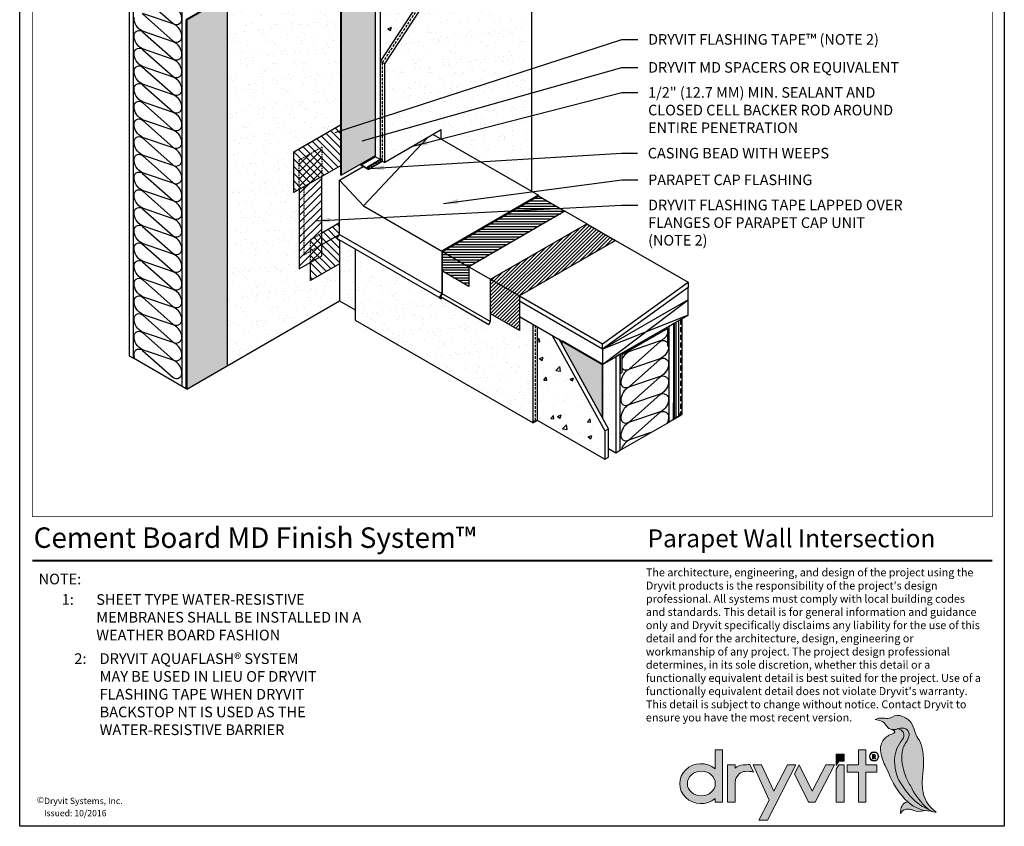
# Model space of a CAD drawing. Extents: x 0 to 726, y -284 to 131.
# Drawn here: x 525 to 621, y -142 to -63 of the extents above; entities that cross this region are included whole.
import ezdxf

# ---------------------------------------------------------------- set-up
doc = ezdxf.new("R2010")
doc.units = 0
doc.header["$LTSCALE"] = 2
doc.header["$MEASUREMENT"] = 0
doc.linetypes.add('HIDDEN', pattern=[0.375, 0.25, -0.125])
doc.linetypes.add('HIDDEN2', pattern=[0.1875, 0.125, -0.0625])
doc.layers.get('Defpoints').update_dxf_attribs({"linetype": 'CONTINUOUS'})
for name, color, linetype in [('base coat', 1, 'CONTINUOUS'), ('cement board', 8, 'CONTINUOUS'), ('drainage', 6, 'CONTINUOUS'), ('finish', 5, 'CONTINUOUS'), ('flashing-metal', 253, 'CONTINUOUS'), ('flashing-tape', 7, 'CONTINUOUS'), ('framing', 1, 'CONTINUOUS'), ('insul wall', 2, 'CONTINUOUS'), ('MD spacers', 44, 'CONTINUOUS'), ('mesh', 132, 'CONTINUOUS'), ('sheathing', 9, 'CONTINUOUS'), ('WRB', 7, 'CONTINUOUS')]:
    doc.layers.add(name, color=color, linetype=linetype)
for name, color, linetype, lineweight in [('logo black', 7, 'CONTINUOUS', 15), ('logo outline', 7, 'CONTINUOUS', 15), ('logo red', 1, 'CONTINUOUS', 15), ('TEXT', 7, 'CONTINUOUS', 13), ('TITLEBLOCK', 7, 'CONTINUOUS', 13)]:
    doc.layers.add(name, color=color, linetype=linetype, lineweight=lineweight)
doc.layers.add('logo gray', color=7, linetype='CONTINUOUS', lineweight=15, true_color=0xdedede)
doc.styles.add('arial', font='arial.ttf', dxfattribs={"height": 0.12})
doc.styles.add('Arial Black', font='txt', dxfattribs={"height": 0.2})
doc.styles.add('isocp', font='isocpeur.ttf', dxfattribs={"height": 0.085})
doc.styles.add('TEXT100', font='romans', dxfattribs={"height": 0.08622})
doc.dimstyles.get("Standard").update_dxf_attribs({"dimtxt": 0.18, "dimasz": 0.18, "dimexe": 0.18, "dimexo": 0.0625, "dimgap": 0.09, "dimtad": 0, "dimtih": 1, "dimtoh": 1, "dimdec": 4, "dimzin": 0, "dimdsep": 46, "dimtxsty": 'Standard', "dimcen": 0.09, "dimadec": 0, "dimazin": 0, "dimtfac": 1, "dimtdec": 4, "dimtofl": 0, "dimtmove": 0, "dimatfit": 3, "dimfxl": 1, "dimtolj": 1, "dimtzin": 0, "dimarcsym": 0})

# ---------------------------------------------------------------- blocks, each defined once
blk = doc.blocks.new('Dryvit_Logo_Penguin')
at = {"layer": 'logo black'}
h = blk.add_hatch(color=256, dxfattribs=at)
h.dxf.hatch_style = 1
h.paths.add_polyline_path([(27.58, 6.69, 0.056625), (27.44, 8.37, 0.109774), (26.96, 9.47, -0.103343), (26.62, 10.2, 0.09685), (26.16, 11.24, 0.096451), (25.88, 11.52, 0.034032), (25.26, 11.87, 0.253995), (24.08, 11.8, -0.16463), (23.45, 11.65, -0.006644), (23.09, 11.69, 0.155875), (22.2, 11.53, -0.239617), (23.44, 10.88, -0.001648), (23.53, 10.76, 0.19103), (24.01, 10.44, 0.136532), (24.67, 10.49, -0.116624), (25.41, 10.57, -0.320877), (25.95, 10.07, -0.135503), (25.92, 9.55, -0.076879), (25.54, 8.84, 0.10026), (25.27, 8.26, 0.084359), (25.17, 6.99, 0.104074), (25.96, 4.48, -0.007295), (26.27, 3.91, 0.088215), (28.01, 1.65, 0.11474), (28.68, 1.28, 0.105153), (29, 1.26), (28.99, 1.26, -0.011931), (28.64, 1.54, -0.175402), (27.53, 3.45, -0.072293), (27.48, 5.17, 0.020023)])
h = blk.add_hatch(color=256, dxfattribs=at)
h.dxf.hatch_style = 1
edge = h.paths.add_edge_path()
edge.add_line((5.27, 8.16), (4.46, 8.16))
edge.add_line((4.46, 8.16), (4.46, 6.05))
edge.add_ellipse((2.87, 4.42), major_axis=(-2.35, 0), ratio=0.942499, start_angle=227.5805, end_angle=492.4195)
edge.add_line((4.46, 2.78), (4.46, 2.37))
edge.add_line((4.46, 2.37), (5.27, 2.37))
edge.add_line((5.27, 2.37), (5.27, 8.16))
edge = h.paths.add_edge_path(flags=16)
edge.add_ellipse((2.91, 4.43), major_axis=(-1.55, 0), ratio=0.885439, start_angle=0, end_angle=360)
h = blk.add_hatch(color=256, dxfattribs=at)
h.dxf.hatch_style = 1
h.paths.add_polyline_path([(22.38, 6.52), (21.16, 6.52), (21.16, 8.16), (20.35, 8.16), (20.35, 6.52), (19.1, 6.52), (19.1, 5.68), (20.35, 5.68), (20.35, 2.37), (21.16, 2.37), (21.16, 5.68), (22.38, 5.68)])
h = blk.add_hatch(color=256, dxfattribs=at)
h.dxf.hatch_style = 1
h.paths.add_polyline_path([(21.58, 7.43, 1), (22.6, 7.43, 1)])
h.paths.add_polyline_path([(22.55, 7.43, -1), (21.63, 7.43, -1)], flags=16)
h.paths.add_polyline_path([(22.23, 7.61, -0.681969), (22.15, 7.41), (22.28, 7.19), (22.19, 7.19), (22.06, 7.41), (22.01, 7.41), (22.01, 7.19), (21.92, 7.19), (21.92, 7.67), (22.07, 7.67, -0.183695)], flags=0)
h.paths.add_polyline_path([(22.17, 7.57, -0.63876), (22.13, 7.48), (22.01, 7.48), (22.01, 7.6, -0.066048), (22.12, 7.59, -0.173655)], flags=0)
h = blk.add_hatch(color=256, dxfattribs=at)
h.dxf.hatch_style = 1
h.paths.add_polyline_path([(22.13, 7.67, 0.007808), (22.07, 7.67), (21.92, 7.67), (21.92, 7.19), (22.01, 7.19), (22.01, 7.41), (22.06, 7.41), (22.19, 7.19), (22.28, 7.19), (22.15, 7.41, 0.899412)])
h.paths.add_polyline_path([(22.01, 7.6), (22.07, 7.6, -0.007808), (22.13, 7.6, -0.952465), (22.13, 7.48), (22.01, 7.48)], flags=16)
h = blk.add_hatch(color=256, dxfattribs=at)
h.dxf.hatch_style = 1
h.paths.add_polyline_path([(8.29, 6.54, 0.003761), (7.57, 6.5, 0.151543), (6.66, 6.14), (6.66, 6.52), (5.8, 6.52), (5.8, 2.37), (6.66, 2.37), (6.66, 4.41, -0.06711), (6.72, 4.88, -0.314003), (7.79, 5.78, -0.079789), (8.69, 5.71)])
h = blk.add_hatch(color=256, dxfattribs=at)
h.dxf.hatch_style = 1
h.paths.add_polyline_path([(13.42, 6.52), (12.47, 6.52), (10.95, 3.57), (9.6, 6.52), (8.66, 6.52), (10.45, 2.6), (9.3, 0.37), (10.26, 0.37)])
h = blk.add_hatch(color=256, dxfattribs=at)
h.dxf.hatch_style = 1
h.paths.add_polyline_path([(17.68, 6.52), (16.72, 6.52), (15.21, 3.6), (13.76, 6.52), (13.25, 5.52), (14.82, 2.37), (15.54, 2.37)])
h = blk.add_hatch(color=256, dxfattribs=at)
h.dxf.hatch_style = 1
h.paths.add_polyline_path([(18.75, 6.52), (18.16, 6.52), (17.89, 6.01), (17.89, 2.37), (18.75, 2.37)])
h = blk.add_hatch(color=256, dxfattribs=at)
h.dxf.hatch_style = 1
h.paths.add_polyline_path([(25.82, 2.4), (25.7, 2.37, 0.199003), (25.19, 1.96, 0.16076), (25.04, 1.11), (25.1, 1.21, -0.27758), (25.89, 1.6, -0.068437), (26.3, 1.5, 0.003474), (26.48, 1.44, 0.180438), (27.65, 1.45, -0.137691)])
at = {"layer": 'logo gray'}
h = blk.add_hatch(color=256, dxfattribs=at)
h.dxf.hatch_style = 1
h.paths.add_polyline_path([(25.24, 9.31, 0.658222), (24.67, 10.49, -0.119407), (24.09, 10.43), (24.19, 10.38, -0.17925), (24.38, 10.18, -0.322395), (24.36, 10.09, -0.089009), (24.2, 9.99, 0.036946), (23.6, 9.7, 0.193643), (22.86, 8.74, 0.122103), (22.83, 7.86, 0.066415), (23.41, 6.23, -0.020245), (23.89, 5.19, 0.105506), (25.82, 2.41, 0.191314), (28.42, 1.37, -0.042266), (28.18, 1.52), (27.66, 1.79, -0.080395), (26.32, 2.81, -0.054823), (25.02, 4.51, -0.153861), (24.37, 7.19, -0.162533)])
at = {"layer": 'logo red'}
h = blk.add_hatch(color=256, dxfattribs=at)
h.dxf.hatch_style = 1
h.paths.add_polyline_path([(25.17, 6.99, -0.084359), (25.27, 8.26, -0.10026), (25.54, 8.84, 0.076879), (25.92, 9.55, 0.135503), (25.95, 10.07, 0.320877), (25.41, 10.57, 0.117568), (24.67, 10.49, -0.658178), (25.24, 9.31, 0.162533), (24.37, 7.19, 0.153861), (25.02, 4.51, 0.054823), (26.32, 2.81, 0.080395), (27.66, 1.79), (28.18, 1.52, -0.031971), (28.01, 1.65, -0.088215), (26.27, 3.91, 0.007295), (25.96, 4.48, -0.104074)])
h = blk.add_hatch(color=256, dxfattribs=at)
h.dxf.hatch_style = 1
h.paths.add_polyline_path([(18.75, 7.68), (17.89, 7.68), (17.89, 6.42), (18.16, 6.93), (18.75, 6.93)])
at = {"layer": 'logo outline'}
for points in [[(29, 1.26), (28.99, 1.26, -0.011931), (28.64, 1.54, -0.175402), (27.53, 3.45, -0.072293), (27.48, 5.17, 0.020023), (27.58, 6.69, 0.056625), (27.44, 8.37, 0.109774), (26.96, 9.47, -0.103343), (26.62, 10.2, 0.09685), (26.16, 11.24, 0.096451), (25.88, 11.52, 0.034032), (25.26, 11.87, 0.253995), (24.08, 11.8, -0.16463), (23.45, 11.65, -0.006644), (23.09, 11.69, 0.155875), (22.2, 11.53)], [(29, 1.26, -0.105473), (28.68, 1.28, -0.11474), (28.01, 1.65, -0.088215), (26.27, 3.91, 0.007295), (25.96, 4.48, -0.104074), (25.17, 6.99, -0.084359), (25.27, 8.26, -0.10026), (25.54, 8.84, 0.076879), (25.92, 9.55, 0.135503), (25.95, 10.07, 0.320877), (25.41, 10.57, 0.116624), (24.67, 10.49, -0.136532), (24.01, 10.44, -0.19103), (23.53, 10.76, 0.001648), (23.44, 10.88, 0.239617), (22.2, 11.53)], [(22.28, 7.19), (22.19, 7.19), (22.06, 7.41), (22.01, 7.41), (22.01, 7.19), (21.92, 7.19), (21.92, 7.67), (22.07, 7.67, -0.007808), (22.13, 7.67, -0.899412), (22.15, 7.41), (22.28, 7.19)], [(25.82, 2.4), (25.7, 2.37, 0.199003), (25.19, 1.96, 0.16076), (25.04, 1.11, 1.129219)], [(25.04, 1.11), (25.1, 1.21, -0.27758), (25.89, 1.6, -0.068437), (26.3, 1.5, 0.003474), (26.48, 1.44, 0.180438), (27.65, 1.45, 0.552326)]]:
    blk.add_lwpolyline(points, format="xyb", dxfattribs=at)
at = {"layer": 'logo outline', "color": 254, "true_color": 0xdedede}
blk.add_lwpolyline([(24.09, 10.43), (24.19, 10.38, -0.17925), (24.38, 10.18, -0.322395), (24.36, 10.09, -0.089009), (24.2, 9.99, 0.036946), (23.6, 9.7, 0.193643), (22.86, 8.74, 0.122103), (22.83, 7.86, 0.066415), (23.41, 6.23, -0.020245), (23.89, 5.19, 0.105506), (25.82, 2.41, 0.191314), (28.42, 1.37, 7.927356)], format="xyb", dxfattribs=at)
at = {"layer": 'logo outline', "color": 1}
blk.add_lwpolyline([(28.18, 1.52), (27.66, 1.79, -0.080395), (26.32, 2.81, -0.054823), (25.02, 4.51, -0.153861), (24.37, 7.19, -0.162533), (25.24, 9.31, 0.658222), (24.67, 10.49, 2.62929)], format="xyb", dxfattribs=at)
at = {"layer": 'logo outline'}
blk.add_lwpolyline([(4.46, 6.05), (4.46, 8.16), (5.27, 8.16), (5.27, 2.37), (4.46, 2.37), (4.46, 2.78)], dxfattribs=at)
at = {"layer": 'logo outline', "color": 1}
blk.add_lwpolyline([(17.89, 6.42), (18.16, 6.93), (18.75, 6.93), (18.75, 7.68), (17.89, 7.68)], close=True, dxfattribs=at)
at = {"layer": 'logo outline'}
for points in [[(20.35, 5.68), (19.1, 5.68), (19.1, 6.52), (20.35, 6.52), (20.35, 8.16), (21.16, 8.16), (21.16, 6.52), (22.38, 6.52), (22.38, 5.68), (21.16, 5.68), (21.16, 2.37), (20.35, 2.37)], [(9.6, 6.52), (8.66, 6.52), (10.45, 2.6), (9.3, 0.37), (10.26, 0.37), (13.42, 6.52), (12.47, 6.52), (10.95, 3.57)], [(15.54, 2.37), (17.68, 6.52), (16.72, 6.52), (15.21, 3.6), (13.76, 6.52), (13.25, 5.52), (14.82, 2.37)], [(17.89, 6.01), (18.16, 6.52), (18.75, 6.52), (18.75, 2.37), (17.89, 2.37)]]:
    blk.add_lwpolyline(points, close=True, dxfattribs=at)
for points in [[(22.13, 7.48, 0.952465), (22.13, 7.6, 0.007808), (22.07, 7.6), (22.01, 7.6), (22.01, 7.48)], [(6.66, 4.41, -0.06711), (6.72, 4.88, -0.314003), (7.79, 5.78, -0.079789), (8.69, 5.71), (8.29, 6.54), (8.29, 6.54, 0.003761), (7.57, 6.5, 0.151543), (6.66, 6.14), (6.66, 6.52), (5.8, 6.52), (5.8, 2.37), (6.66, 2.37)]]:
    blk.add_lwpolyline(points, format="xyb", close=True, dxfattribs=at)
for radius in [0.509, 0.459]:
    blk.add_circle((22.09, 7.43), radius, dxfattribs=at)
blk.add_ellipse((2.87, 4.42), major_axis=(-2.35, 0), ratio=0.942499, start_param=3.972029, end_param=8.594342, dxfattribs=at)
blk.add_ellipse((2.91, 4.43), major_axis=(-1.55, 0), ratio=0.885439, dxfattribs=at)

msp = doc.modelspace()

# ---------------------------------------------------------------- hatches: boundary and pattern name
at = {"layer": 'cement board'}
h = msp.add_hatch(dxfattribs=at)
h.set_pattern_fill('AR-CONC', color=256, scale=0.5, style=0)
h.set_pattern_definition([(50, (704.398, -202.0677), (3.5863, -0.31376), [0.375, -4.125]), (355, (704.398, -202.0677), (-0.693757, 3.76096), [0.3, -3.3]), (100.4514, (704.6968, -202.0938), (2.892547, 3.4472), [0.3187, -3.50571]), (46.1842, (704.398, -201.0677), (5.336205, -0.827595), [0.5625, -6.1875]), (96.6356, (704.8426, -201.1366), (4.67331, 4.87059), [0.47805, -5.25856]), (351.1842, (704.398, -201.0677), (4.67331, 4.8706), [0.45, -4.95]), (21, (704.898, -201.3177), (2.984535, -2.013094), [0.375, -4.125]), (326, (704.898, -201.3177), (1.216577, 3.62575), [0.3, -3.3]), (71.4514, (705.1466, -201.4854), (4.201113, 1.61265), [0.3187, -3.50571]), (37.5, (704.3979, -202.0677), (0.060799, 1.664469), [0, -3.26, 0, -3.35, 0, -3.3125]), (7.5, (704.3979, -202.0677), (1.315348, 1.972059), [0, -1.91, 0, -3.185, 0, -1.2625]), (327.5, (703.2829, -202.0677), (2.669112, -0.112774), [0, -1.25, 0, -3.9, 0, -5.175]), (317.5, (702.783, -202.0677), (2.91593, 0.500525), [0, -1.625, 0, -2.59, 0, -3.675])])
h.paths.add_polyline_path([(559.89126, -53.41004), (559.89126, -67.20359), (569.47588, -52.56663), (574.2332, -49.81999), (574.2332, -45.12972)])
h.paths.add_polyline_path([(575.22498, -102.22395), (581.84292, -106.04481), (581.84292, -103.26315), (576.70678, -93.94827), (575.22498, -93.09276)])
at = {"layer": 'finish'}
h = msp.add_hatch(dxfattribs=at)
h.set_pattern_fill('AR-SAND', color=256, style=0)
h.set_pattern_definition([(37.5, (704.3979, -202.0677), (-0.062993, 1.926824), [0, -1.52, 0, -1.7, 0, -1.625]), (7.5, (704.398, -202.0677), (1.769777, 2.822146), [0, -0.82, 0, -1.37, 0, -0.525]), (327.5, (703.1679, -202.0677), (3.114142, 0.005659), [0, -0.5, 0, -1.8, 0, -2.35]), (317.5, (703.168, -202.0677), (3.006127, 0.877676), [0, -0.25, 0, -1.18, 0, -1.35])])
h.paths.add_polyline_path([(574.66868, -50.07141), (569.91135, -52.81805), (560.33826, -67.43741), (560.33826, -77.08086), (565.87284, -73.88547), (565.87284, -74.79474), (574.66868, -79.87302)])
h.paths.add_polyline_path([(574.85697, -102.49875), (574.85697, -92.88028), (573.51539, -92.10573), (573.51539, -93.46541), (570.68824, -91.83315), (570.68824, -92.98634), (565.93996, -90.24492), (565.85335, -90.37389), (565.67127, -90.25681), (557.46471, -85.51876), (557.46471, -92.45733)])
at = {"layer": 'flashing-tape'}
h = msp.add_hatch(dxfattribs=at)
h.set_pattern_fill('ANSI31', color=122, scale=4, angle=90, style=0)
h.set_pattern_definition([(135, (597.44746, -202.6258), (-0.3535534, -0.3535534), [])])
h.paths.add_polyline_path([(556.02162, -73.38394), (551.46759, -76.01321), (551.46759, -80.01321), (552.00064, -79.70546), (552.00064, -76.82097), (554.18413, -75.56033), (554.18413, -78.44482), (556.02162, -77.38394)])
h.paths.add_polyline_path([(554.18413, -75.56033), (552.00064, -76.82097), (552.00064, -79.70546), (554.18413, -78.44482)], flags=16)
h.paths.add_polyline_path([(554.18413, -85.08915), (554.18413, -83.97199), (553.10614, -84.59437), (553.10614, -85.71153)])
h.paths.add_polyline_path([(554.18413, -85.08915), (553.10614, -85.71153), (553.10614, -86.82144), (554.18413, -86.19906)])
h.paths.add_polyline_path([(554.18413, -86.19906), (553.10614, -86.82144), (553.10614, -88.59437), (555.91618, -86.97199), (555.91618, -84.62471), (555.66707, -84.48089), (555.91618, -84.08915), (554.18413, -85.08915)])
h.paths.add_polyline_path([(555.91618, -84.08915), (555.91618, -82.97199), (554.18413, -83.97199), (554.18413, -85.08915)])
h = msp.add_hatch(dxfattribs=at)
h.set_pattern_fill('ANSI31', color=122, scale=4, style=0)
h.set_pattern_definition([(45, (704.3979, -202.0677), (-0.3535534, 0.3535534), [])])
h.paths.add_polyline_path([(554.18413, -86.19906), (554.18413, -85.08915), (552.45208, -86.08915), (552.45208, -79.44482), (552.00064, -79.70546), (552.00064, -87.4597)])
h.paths.add_polyline_path([(552.45208, -86.08915), (554.18413, -85.08915), (554.18413, -78.44482), (552.45208, -79.44482)])
h.paths.add_polyline_path([(554.18413, -78.44482), (554.18413, -75.56033), (552.00064, -76.82097), (552.00064, -79.70546)])
h = msp.add_hatch(dxfattribs=at)
h.set_pattern_fill('ANSI31', color=6, scale=2, angle=315, style=0)
h.set_pattern_definition([(0, (704.3979, -202.06768), (7e-17, 0.25), [])])
h.paths.add_polyline_path([(565.97451, -85.75199), (565.97451, -87.68079), (568.56477, -89.17628), (568.56477, -87.24748)])
h.paths.add_polyline_path([(577.94907, -81.82946), (575.35881, -80.33397), (565.97451, -85.75199), (568.56477, -87.24748)])
h = msp.add_hatch(dxfattribs=at)
h.set_pattern_fill('ANSI31', color=40, scale=2, style=0)
h.set_pattern_definition([(45, (704.3979, -202.06768), (-0.1767767, 0.1767767), [])])
h.paths.add_polyline_path([(582.89969, -84.6877), (580.07254, -83.05544), (570.68824, -88.47347), (573.51539, -90.10573)])
h.paths.add_polyline_path([(573.51539, -90.10573), (570.68824, -88.47347), (570.68824, -91.83315), (573.51539, -93.46541)])
at = {"layer": 'MD spacers'}
h = msp.add_hatch(dxfattribs=at)
h.set_pattern_fill('DOTS', color=256, scale=9, style=0)
h.set_pattern_definition([(0, (704.3979, -202.0677), (0.28125, 0.5625), [0, -0.5625])])
h.paths.add_polyline_path([(544.93912, -60.85309), (541.02481, -63.0982), (541.02481, -99.20008), (544.93912, -96.94016)])
h.paths.add_polyline_path([(556.08478, -78.31836), (559.45825, -76.37068), (559.45825, -53.16004), (559.99909, -52.84779), (559.99909, -45.05356), (558.01035, -46.19423), (556.08478, -47.30596)])
h.paths.add_polyline_path([(572.65193, -37.74844), (570.6632, -38.88911), (568.73762, -40.00084), (568.73762, -47.80259), (572.65193, -45.54267)])
h.paths.add_polyline_path([(577.65545, -94.49599), (577.65545, -94.84454), (581.58136, -101.96455), (581.58136, -96.76262)])
at = {"layer": 'WRB'}
h = msp.add_hatch(dxfattribs=at)
h.set_pattern_fill('AR-SAND', color=256, style=0)
h.set_pattern_definition([(37.5, (597.4475, -202.6258), (-0.062993, 1.926824), [0, -1.52, 0, -1.7, 0, -1.625]), (7.5, (597.4475, -202.6258), (1.769777, 2.822146), [0, -0.82, 0, -1.37, 0, -0.525]), (327.5, (596.2175, -202.6258), (3.114142, 0.005659), [0, -0.5, 0, -1.8, 0, -2.35]), (317.5, (596.2175, -202.6258), (3.006127, 0.877676), [0, -0.25, 0, -1.18, 0, -1.35])])
h.paths.add_polyline_path([(559.99909, -45.04604), (559.99909, -52.84779), (568.67446, -47.83906), (568.67446, -40.03731)])
h.paths.add_polyline_path([(556.02162, -47.34243), (549.48529, -51.11618), (542.00872, -62.53387), (544.93912, -60.85309), (544.93912, -96.91361), (555.91618, -90.576), (555.91618, -86.97199), (553.10614, -88.59437), (553.10614, -86.82144), (552.00064, -87.4597), (552.00064, -79.70546), (551.46759, -80.01321), (551.46759, -76.01321), (556.02162, -73.38394)])
h.paths.add_polyline_path([(557.46471, -85.51876), (555.91618, -84.62471), (555.91618, -90.576), (557.46471, -91.47005)])
h.paths.add_polyline_path([(581.62642, -102.04626), (582.18766, -103.06412), (582.18766, -104.99385), (582.92545, -105.41981), (582.92545, -96.03863), (581.62642, -96.78863)])

# ---------------------------------------------------------------- linework, layer by layer
at = {"layer": 'base coat'}
for p, q in [((560.33826, -67.44526), (559.89126, -67.20359)), ((560.043, -76.68723), (560.10289, -76.72181)), ((575.22483, -93.09267), (575.22483, -102.22386))]:
    msp.add_line(p, q, dxfattribs=at)
for points in [[(574.66868, -50.07141), (574.2332, -49.81999), (569.47588, -52.56663), (559.89126, -67.20359), (559.89126, -76.76029)], [(589.05467, -92.49993), (589.05467, -101.81861)]]:
    msp.add_lwpolyline(points, dxfattribs=at)
at = {"layer": 'cement board'}
for p, q in [((575.22483, -102.22386), (581.84292, -106.04481)), ((581.84292, -103.26315), (582.18766, -103.06412))]:
    msp.add_line(p, q, dxfattribs=at)
for points in [[(559.89126, -76.76029), (559.45825, -76.51029), (559.45825, -53.16004), (573.80019, -44.87972), (574.2332, -45.12972), (559.89126, -53.41004), (559.89126, -67.20359)], [(588.79081, -92.65226), (588.79081, -101.97095)], [(576.70678, -93.94827), (581.84292, -103.26315), (581.84292, -106.04481), (582.18766, -105.84578), (582.18766, -103.06412), (577.37351, -94.33321)]]:
    msp.add_lwpolyline(points, dxfattribs=at)
at = {"layer": 'Defpoints'}
msp.add_lwpolyline([(524.6861, -11.07972), (620.86711, -11.07972), (620.86711, -141.89622), (524.6861, -141.89622)], close=True, dxfattribs=at)
at = {"layer": 'drainage'}
for p, q in [((558.07429, -77.30931), (559.45825, -76.51029)), ((558.65328, -77.48959), (560.043, -76.68723)), ((558.71893, -77.52084), (560.10289, -76.72181)), ((558.71893, -77.744), (560.10289, -76.94497))]:
    msp.add_line(p, q, dxfattribs=at)
for points in [[(558.07429, -77.16971), (558.07429, -77.30931), (558.65328, -77.64359), (558.65328, -77.48959), (558.71893, -77.52084), (558.71893, -77.744), (558.02016, -77.34056), (558.02016, -77.20096)], [(588.55462, -102.16981), (588.55462, -100.54213), (588.60875, -100.51088), (588.60875, -102.07606), (589.19232, -101.73914), (589.19232, -101.58513), (589.24645, -101.55388), (589.24645, -101.77039), (588.55462, -102.16981), (589.24645, -101.77039)], [(575.27896, -102.25511), (574.85697, -102.49875), (574.85697, -102.28224), (574.91109, -102.25099), (574.91109, -102.405), (575.22483, -102.22386)]]:
    msp.add_lwpolyline(points, dxfattribs=at)
at = {"layer": 'drainage', "color": 254}
for centre in [(559.93554, -76.92383), (558.81226, -77.57236), (559.03691, -77.44265), (559.26157, -77.31294), (559.48623, -77.18324), (559.71089, -77.05353)]:
    msp.add_ellipse(centre, major_axis=(0, 0.02919), ratio=0.7142905, dxfattribs=at)
at = {"layer": 'finish'}
for p, q in [((560.10289, -76.94497), (560.33826, -77.08086)), ((557.46471, -85.51876), (557.46471, -92.45733)), ((557.46471, -92.45733), (574.85697, -102.49875)), ((574.85697, -102.49875), (574.85697, -92.88028))]:
    msp.add_line(p, q, dxfattribs=at)
for points in [[(565.87284, -74.79474), (565.87284, -73.88547), (560.33826, -77.08086), (560.33826, -67.43741), (569.91135, -52.81805), (574.66868, -50.07141), (574.66868, -79.87302)], [(589.37942, -92.31243), (589.37942, -101.69361), (589.24645, -101.77039)]]:
    msp.add_lwpolyline(points, dxfattribs=at)
at = {"layer": 'flashing-metal', "color": 253}
for p, q in [((564.49041, -74.68362), (558.25601, -81.29572)), ((565.08539, -74.3401), (575.35881, -80.27147)), ((558.25601, -81.29572), (565.92038, -85.72074)), ((554.18413, -85.08915), (555.91618, -84.08915)), ((555.91618, -84.08915), (565.92038, -89.86508))]:
    msp.add_line(p, q, dxfattribs=at)
at = {"layer": 'flashing-metal', "color": 253, "linetype": 'HIDDEN', "ltscale": 0.25}
for p, q in [((552.45208, -79.44482), (552.45208, -86.08915)), ((552.45208, -86.08915), (554.18413, -85.08915))]:
    msp.add_line(p, q, dxfattribs=at)
at = {"layer": 'flashing-metal', "color": 253}
for points in [[(565.67127, -90.25681), (555.66707, -84.48089), (555.91618, -84.08915), (555.91618, -78.79342), (558.22638, -77.45963)], [(555.91618, -78.79342), (558.25601, -81.29572)], [(565.89298, -90.21779), (565.83799, -90.29966), (565.74584, -90.24041), (565.97451, -89.88084), (565.97451, -85.75199), (575.35881, -80.33397), (575.35881, -80.27147), (565.92038, -85.72074), (565.92038, -89.86508), (565.67127, -90.25681), (565.85335, -90.37389), (565.93996, -90.24492)]]:
    msp.add_lwpolyline(points, dxfattribs=at)
at = {"layer": 'flashing-metal', "color": 8}
for points in [[(565.79588, -90.16173), (570.50961, -92.88321), (570.68824, -92.60231), (570.68824, -88.47347), (580.07254, -83.05544), (577.94907, -81.82946)], [(568.56477, -87.24748), (570.68824, -88.47347)], [(565.97451, -89.88084), (570.68824, -92.60231)]]:
    msp.add_lwpolyline(points, dxfattribs=at)
at = {"layer": 'flashing-tape', "color": 7, "linetype": 'HIDDEN', "ltscale": 0.25}
msp.add_line((553.10614, -86.82144), (553.10614, -84.59437), dxfattribs=at)
at = {"layer": 'flashing-tape'}
msp.add_line((541.02481, -99.20008), (544.93912, -96.94016), dxfattribs=at)
at = {"layer": 'flashing-tape', "color": 7}
for points in [[(556.02162, -77.38394), (551.46759, -80.01321), (551.46759, -76.01321), (556.02162, -73.38394)], [(552.00064, -79.70546), (552.00064, -87.4597), (554.18413, -86.19906), (554.18413, -78.44482)], [(555.91618, -82.97199), (554.18413, -83.97199)], [(555.91618, -86.97199), (553.10614, -88.59437), (553.10614, -86.82144)]]:
    msp.add_lwpolyline(points, dxfattribs=at)
at = {"layer": 'flashing-tape', "linetype": 'HIDDEN', "ltscale": 0.25}
msp.add_lwpolyline([(552.00064, -79.70546), (552.00064, -76.82097), (554.18413, -75.56033), (554.18413, -78.44482)], dxfattribs=at)
at = {"layer": 'flashing-tape', "color": 6}
for points in [[(575.35881, -80.33397), (577.94907, -81.82946), (568.56477, -87.24748), (568.56477, -89.17628), (565.97451, -87.68079)], [(565.97451, -85.75199), (568.56477, -87.24748)]]:
    msp.add_lwpolyline(points, dxfattribs=at)
at = {"layer": 'flashing-tape', "color": 40}
for points in [[(580.07254, -83.05544), (582.89969, -84.6877), (573.51539, -90.10573), (573.51539, -93.46541), (570.68824, -91.83315)], [(570.68824, -88.47347), (573.51539, -90.10573)]]:
    msp.add_lwpolyline(points, dxfattribs=at)
at = {"layer": 'flashing-tape', "color": 7, "linetype": 'HIDDEN', "ltscale": 0.25}
msp.add_lwpolyline([(553.10614, -84.59437), (554.18413, -83.97199)], dxfattribs=at)
at = {"layer": 'framing'}
for p, q in [((589.96926, -90.47189), (589.96926, -89.26931)), ((573.51539, -92.10573), (581.62642, -96.78863)), ((540.56881, -98.93681), (535.80567, -96.18681)), ((583.35847, -105.16981), (588.12161, -102.41981))]:
    msp.add_line(p, q, dxfattribs=at)
at = {"layer": 'framing', "color": 255}
for p, q in [((581.62642, -96.78863), (589.96926, -90.47189)), ((589.96926, -91.97189), (581.62642, -95.28863))]:
    msp.add_line(p, q, dxfattribs=at)
at = {"layer": 'framing'}
msp.add_lwpolyline([(581.62642, -96.78863), (589.96926, -91.97189), (589.96926, -90.47189), (581.62642, -95.28863)], close=True, dxfattribs=at)
for points in [[(588.12161, -94.94075), (588.12161, -93.03863), (583.35847, -95.78863), (583.35847, -97.69075)], [(587.9906, -95.01639), (587.9906, -93.26554), (583.48947, -95.86427), (583.48947, -97.61511)], [(587.9906, -95.01639), (588.12161, -94.94075)], [(583.35847, -97.69075), (583.48947, -97.61511)]]:
    msp.add_lwpolyline(points, dxfattribs=at)
at = {"layer": 'insul wall'}
for points in [[(536.6897, -60.84137), (539.68901, -63.49455, 0.54461458), (540.5219, -63.1418, 0.31440203), (539.68901, -61.81542)], [(535.94963, -96.26993, -0.09422287), (535.85681, -95.7185, -0.6048477), (536.6897, -95.41316), (539.68901, -98.06634, 0.54461458), (540.5219, -97.7136, 0.31440203), (539.68901, -96.38721), (536.6897, -95.36069, -0.29096425), (535.85681, -93.98738, -0.59938264), (536.6897, -93.67779), (539.68901, -96.33522, 0.54461458), (540.5219, -95.98247, 0.31450205), (539.68901, -94.65628), (536.6897, -93.63463, -0.29096425), (535.85681, -92.26132, -0.6048477), (536.6897, -91.95598), (539.68901, -94.60916, 0.54461458), (540.5219, -94.25642, 0.31440203), (539.68901, -92.93003), (536.6897, -91.90351, -0.29096425), (535.85681, -90.5302, -0.59938264), (536.6897, -90.22061), (539.68901, -92.87804, 0.54461458), (540.5219, -92.52529, 0.31450205), (539.68901, -91.1991), (536.6897, -90.17745, -0.29096425), (535.85681, -88.80414, -0.6048477), (536.6897, -88.4988), (539.68901, -91.15198, 0.54461458), (540.5219, -90.79924, 0.31440203), (539.68901, -89.47285), (536.6897, -88.44633, -0.29096425), (535.85681, -87.07302, -0.59938264), (536.6897, -86.76343), (539.68901, -89.42086, 0.54461458), (540.5219, -89.06811, 0.31450205), (539.68901, -87.74192), (536.6897, -86.72027, -0.29096425), (535.85681, -85.34696, -0.6048477), (536.6897, -85.04162), (539.68901, -87.69481, 0.54461458), (540.5219, -87.34206, 0.31440203), (539.68901, -86.01567), (536.6897, -84.98915, -0.29096425), (535.85681, -83.61584, -0.59938264), (536.6897, -83.30625), (539.68901, -85.96368, 0.54461458), (540.5219, -85.61093, 0.31450205), (539.68901, -84.28474), (536.6897, -83.26309, -0.29096425), (535.85681, -81.88978, -0.6048477), (536.6897, -81.58445), (539.68901, -84.23763, 0.54461458), (540.5219, -83.88488, 0.31440203), (539.68901, -82.55849), (536.6897, -81.53197, -0.29096425), (535.85681, -80.15866, -0.59938264), (536.6897, -79.84907), (539.68901, -82.5065, 0.54461458), (540.5219, -82.15376, 0.31450205), (539.68901, -80.82756), (536.6897, -79.80591, -0.29096425), (535.85681, -78.4326, -0.6048477), (536.6897, -78.12727), (539.68901, -80.78045, 0.54461458), (540.5219, -80.4277, 0.31440203), (539.68901, -79.10131), (536.6897, -78.07479, -0.29096425), (535.85681, -76.70148, -0.59938264), (536.6897, -76.39189), (539.68901, -79.04932, 0.54461458), (540.5219, -78.69658, 0.31450205), (539.68901, -77.37038), (536.6897, -76.34873, -0.29096425), (535.85681, -74.97542, -0.6048477), (536.6897, -74.67009), (539.68901, -77.32327, 0.54461458), (540.5219, -76.97052, 0.31440203), (539.68901, -75.64413), (536.6897, -74.61761, -0.29096425), (535.85681, -73.2443, -0.59938264), (536.6897, -72.93471), (539.68901, -75.59214, 0.54461458), (540.5219, -75.2394, 0.31450205), (539.68901, -73.9132), (536.6897, -72.89155, -0.29096425), (535.85681, -71.51824, -0.6048477), (536.6897, -71.21291), (539.68901, -73.86609, 0.54461458), (540.5219, -73.51334, 0.31440203), (539.68901, -72.18695), (536.6897, -71.16043, -0.29096425), (535.85681, -69.78712, -0.59938264), (536.6897, -69.47753), (539.68901, -72.13496, 0.54461458), (540.5219, -71.78222, 0.31450205), (539.68901, -70.45602), (536.6897, -69.43437, -0.29096425), (535.85681, -68.06106, -0.6048477), (536.6897, -67.75573), (539.68901, -70.40891, 0.54461458), (540.5219, -70.05616, 0.31440203), (539.68901, -68.72978), (536.6897, -67.70325, -0.29096425), (535.85681, -66.32994, -0.59938264), (536.6897, -66.02035), (539.68901, -68.67779, 0.54461458), (540.5219, -68.32504, 0.31450205), (539.68901, -66.99884), (536.6897, -65.97719, -0.29096425), (535.85681, -64.60389, -0.6048477), (536.6897, -64.29855), (539.68901, -66.95173, 0.54461458), (540.5219, -66.59898, 0.31440203), (539.68901, -65.2726), (536.6897, -64.24607, -0.29096425), (535.85681, -62.87276, -0.59938264)], [(536.6897, -62.56317), (539.68901, -65.22061, 0.54461458), (540.5219, -64.86786, 0.31450205), (539.68901, -63.54166), (536.6897, -62.52001, -0.29096425)], [(587.9906, -93.71549, -0.20616894), (587.24222, -94.49769), (584.24291, -95.52421, 0.19841589), (583.48947, -96.38373, 0.19841589)], [(588.07673, -94.96666, -0.30164352), (587.24222, -96.22862), (584.24291, -97.25027, 0.29096425), (583.41002, -98.62358, 0.6048477), (584.24291, -98.92892), (587.24222, -96.27573, -0.54461458), (588.07511, -96.62848, -0.31440203), (587.24222, -97.95487), (584.24291, -98.98139, 0.29096425), (583.41002, -100.3547, 0.59938264), (584.24291, -100.66429), (587.24222, -98.00686, -0.54461458), (588.07511, -98.35961, -0.31450205), (587.24222, -99.6858), (584.24291, -100.70745, 0.29096425), (583.41002, -102.08076, 0.6048477), (584.24291, -102.3861), (587.24222, -99.73291, -0.54461458), (588.07511, -100.08566, -0.31440203), (587.24222, -101.41205), (584.24291, -102.43857, 0.29096425), (583.41002, -103.81188, 0.59938264), (584.24291, -104.12147), (587.24222, -101.46404, -0.54461458), (588.07511, -101.81679, -0.13904145), (587.90664, -102.54392, -0.13904145)], [(583.48947, -97.10831, 0.45526188), (584.24291, -97.20711), (587.24222, -94.54968, -0.41472456), (587.9906, -94.69321)], [(586.33208, -103.453), (584.24291, -104.16463, 0.21392728), (583.4633, -105.10929)]]:
    msp.add_lwpolyline(points, format="xyb", dxfattribs=at)
at = {"layer": 'MD spacers'}
for p, q in [((556.02162, -47.3349), (556.02162, -78.28189)), ((556.08478, -47.34984), (556.08478, -78.31836)), ((544.93912, -60.85309), (544.93912, -96.94016)), ((541.02481, -63.14937), (541.02481, -99.20008)), ((556.08478, -78.31836), (559.45825, -76.37068)), ((556.08478, -78.31836), (556.02162, -78.28189)), ((588.66636, -102.0428), (588.66636, -92.72412)), ((577.65545, -94.49599), (577.65545, -94.84454)), ((581.58136, -96.76262), (581.58136, -101.96455)), ((581.62642, -96.78863), (581.62642, -102.04626)), ((588.55462, -102.16981), (588.6558, -102.1114))]:
    msp.add_line(p, q, dxfattribs=at)
at = {"layer": 'MD spacers', "const_width": 0.1875}
for points in [[(544.93912, -60.85309), (540.96165, -63.13443)], [(577.65545, -94.49599), (581.62642, -96.78863)]]:
    msp.add_lwpolyline(points, dxfattribs=at)
at = {"layer": 'MD spacers'}
msp.add_lwpolyline([(541.02481, -99.20008), (540.96165, -99.16361), (540.96165, -63.13443)], dxfattribs=at)
at = {"layer": 'mesh', "linetype": 'HIDDEN2'}
msp.add_line((575.04919, -92.99127), (575.04919, -102.32527), dxfattribs=at)
at = {"layer": 'mesh', "linetype": 'HIDDEN'}
msp.add_line((589.24618, -92.38935), (589.24618, -101.70804), dxfattribs=at)
at = {"layer": 'mesh', "linetype": 'HIDDEN2'}
msp.add_lwpolyline([(574.44483, -49.94218), (569.68751, -52.68882), (560.10289, -67.32577), (560.10289, -76.94497)], dxfattribs=at)
at = {"layer": 'sheathing'}
msp.add_line((581.62642, -95.28863), (581.62642, -94.78863), dxfattribs=at)
for points in [[(540.96165, -99.16361), (540.56881, -98.93681), (540.56881, -55.76411), (540.56881, -55.76411), (572.50115, -37.32796), (572.93417, -37.57796)], [(537.10471, -51.76411), (535.37266, -52.76411), (535.37266, -95.93681), (535.80567, -96.18681), (535.80567, -53.01411), (537.10471, -52.26411)], [(582.89969, -84.6877), (589.96926, -88.76931), (589.96926, -89.26931), (581.62642, -95.28863), (573.51539, -90.60573)], [(573.51539, -90.10573), (581.62642, -94.78863), (589.96926, -88.76931)], [(582.18766, -104.99385), (582.92545, -105.41981), (583.35847, -105.16981), (583.35847, -95.78863), (582.92545, -96.03863), (582.92545, -105.41981)]]:
    msp.add_lwpolyline(points, dxfattribs=at)
msp.add_lwpolyline([(588.55462, -102.16981), (588.12161, -102.41981), (588.12161, -93.03863), (588.55462, -92.78863)], close=True, dxfattribs=at)
at = {"layer": 'TITLEBLOCK', "color": 7}
msp.add_line((525.93404, -115.95088), (619.68404, -115.95088), dxfattribs=at)
at = {"layer": 'TITLEBLOCK', "color": 7, "const_width": 0.0625, "flags": 128}
msp.add_lwpolyline([(525.93404, -111.654), (525.93404, -19.4665), (619.68404, -19.4665), (619.68404, -111.654)], close=True, dxfattribs=at)
at = {"layer": 'TITLEBLOCK', "color": 1, "const_width": 0.21875}
msp.add_lwpolyline([(525.93404, -115.95088), (619.68404, -115.95088)], dxfattribs=at)
at = {"layer": 'TITLEBLOCK', "color": 7, "const_width": 0.125}
msp.add_lwpolyline([(525.93404, -115.95088), (619.68404, -115.95088)], dxfattribs=at)
at = {"layer": 'WRB'}
for points in [[(555.91618, -84.62471), (555.91618, -90.576)], [(544.93912, -96.91361), (555.91618, -90.576), (557.46471, -91.47005)]]:
    msp.add_lwpolyline(points, dxfattribs=at)

# ---------------------------------------------------------------- block references
at = {"layer": 'TITLEBLOCK', "xscale": 0.8798409662151343, "yscale": 0.8798409662151343, "zscale": 0.8798409662151343}
msp.add_blockref('Dryvit_Logo_Penguin', (588.71065, -141.6175), dxfattribs=at)

# ---------------------------------------------------------------- texts
at = {"layer": 'TEXT', "char_height": 1.0346457, "attachment_point": 1, "style": 'TEXT100'}
for s, insert in [('DRYVIT FLASHING TAPE{\\fArial|b0|i0|c0|p34;™ }(NOTE 2)', (586.07095, -64.53116)), ('DRYVIT MD SPACERS OR EQUIVALENT', (586.07095, -67.26343)), ('1/2" (12.7 MM) MIN. SEALANT AND \\PCLOSED CELL BACKER ROD AROUND \\PENTIRE PENETRATION', (586.07095, -69.70895)), ('CASING BEAD WITH WEEPS', (586.03904, -75.63685)), ('PARAPET CAP FLASHING', (586.07095, -78.24523)), ('DRYVIT FLASHING TAPE LAPPED OVER \\PFLANGES OF PARAPET CAP UNIT \\P(NOTE 2)', (586.07095, -80.70257))]:
    msp.add_mtext(s, dxfattribs=dict(at, insert=insert))
at = {"layer": 'TEXT', "attachment_point": 1}
for s, insert, char_height, width, style in [('Cement Board MD Finish System™{\\fShowcard Gothic|b0|i0|c0|p80; }', (526.044, -112.70522), 2, 70.0944027, 'Arial Black'), ('Parapet Wall Intersection', (586.02031, -112.89704), 1.75, 38.3125, 'Arial Black'), ('{\\C5;NOTE:}', (526.53664, -117.22549), 1.0416667, 20.3125, 'isocp'), ('{\\C5;     1:}', (527.2035, -119.22479), 1.0416667, 20.3125, 'isocp'), ('{\\C5;SHEET TYPE WATER-RESISTIVE MEMBRANES SHALL BE INSTALLED IN A WEATHER BOARD FASHION}', (532.16679, -119.22479), 1.0416667, 27.0625, 'isocp'), ('{\\C5; 2:}', (529.70858, -125.00054), 1.041667, 20.3125, 'isocp'), ('{\\C5;DRYVIT AQUAFLASH® SYSTEM MAY BE USED IN LIEU OF DRYVIT FLASHING TAPE WHEN DRYVIT BACKSTOP NT IS USED AS THE WATER-RESISTIVE BARRIER}', (532.49746, -125.00054), 1.04166667, 22.25, 'isocp')]:
    msp.add_mtext(s, dxfattribs=dict(at, insert=insert, char_height=char_height, width=width, style=style))
at = {"layer": 'TITLEBLOCK', "color": 7, "style": 'arial'}
for s, height, p in [('©', 0.61828, (526.35788, -139.62685)), ('Dryvit Systems, Inc.', 0.618276, (527.06451, -139.72648)), ('Issued: 10/2016', 0.618276, (527.06451, -140.92019))]:
    msp.add_text(s, height=height, dxfattribs=at).set_placement(p)
at = {"layer": 'TITLEBLOCK', "insert": (585.85395, -116.71294), "char_height": 0.77284506, "attachment_point": 1, "style": 'arial'}
msp.add_mtext_dynamic_manual_height_columns("The architecture, engineering, and design of the project using the Dryvit products is the responsibility of the project's design professional. All systems must comply with local building codes and standards. This detail is for general information and guidance only and Dryvit specifically disclaims any liability for the use of this detail and for the architecture, design, engineering or workmanship of any project. The project design professional determines, in its sole discretion, whether this detail or a functionally equivalent detail is best suited for the project. Use of a functionally equivalent detail does not violate Dryvit's warranty. This detail is subject to change without notice. Contact Dryvit to ensure you have the most recent version.", width=33.1312653, gutter_width=0.625, heights=[15.66208], dxfattribs=at)

# ---------------------------------------------------------------- leaders
at = {"layer": 'TEXT', "annotation_type": 0, "has_hookline": 1, "hookline_direction": 0}
for points, text_width in [([(555.51093, -74.14607), (583.49589, -65.04848), (585.07882, -65.04848)], 26.67847), ([(558.14791, -74.94268), (583.49589, -67.78075), (585.07882, -67.78075)], 29.06862), ([(563.10555, -75.48316), (583.49589, -70.22627), (585.07882, -70.22627)], 28.72373), ([(558.86214, -77.66132), (583.46398, -76.15418), (585.04692, -76.15418)], 20.64364), ([(566.08658, -81.0624), (583.49589, -78.76255), (585.07882, -78.76255)], 18.47582), ([(553.57523, -82.76699), (583.49589, -81.21989), (585.07882, -81.21989)], 29.36423)]:
    msp.add_leader(points, dimstyle='Standard', override={"dimscale": 1.5, "dimtxt": 1.034646, "dimasz": 0.944882, "dimexe": 0.944882, "dimexo": 0.944882, "dimgap": 0.661417, "dimtad": 0, "dimtih": 0, "dimtoh": 0, "dimdec": 3, "dimtxsty": 'TEXT100', "dimtdec": 3}, dxfattribs=dict(at, text_width=text_width))

doc.saveas('drawing.dxf')
